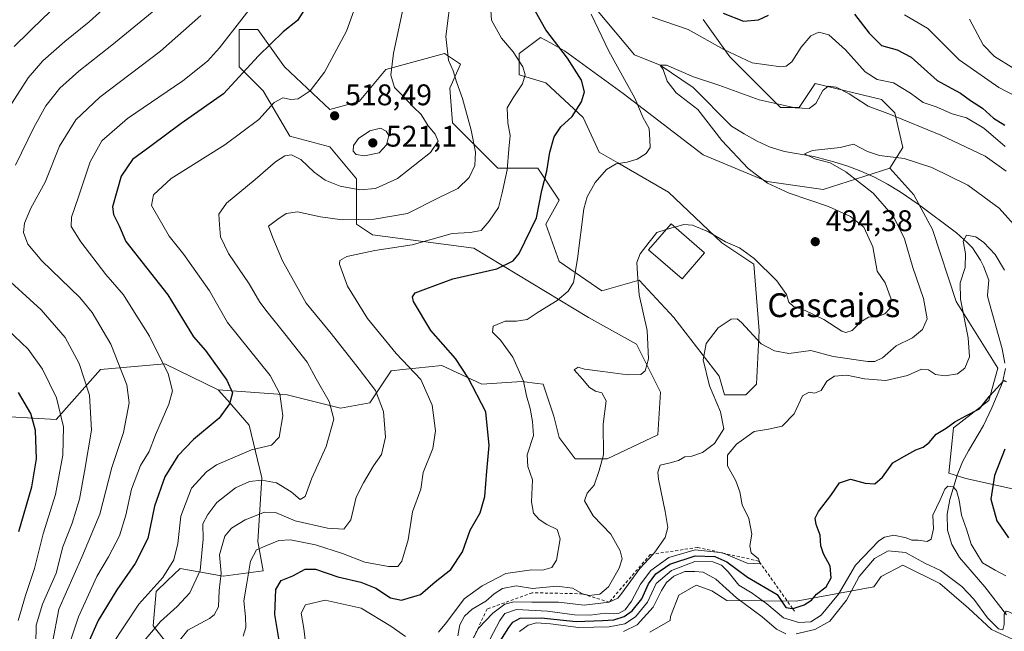
# Model space of a CAD drawing. Units: metres. Extents: x 589770 to 591384, y 4654985 to 4657314.
# Drawn here: x 590887 to 591217, y 4656947 to 4657152 of the extents above; entities that cross this region are included whole.
import ezdxf
from ezdxf.enums import TextEntityAlignment as Align

# ---------------------------------------------------------------- set-up
doc = ezdxf.new("R2010")
doc.units = ezdxf.units.M
doc.header["$MEASUREMENT"] = 0
doc.linetypes.add('DGN Style 2', pattern=[1.648017, 0.98881, -0.659207])
for name, color, linetype, lineweight in [('Arbolado forestal CxS', 92, 'Continuous', 0), ('Corriente natural lineal', 142, 'Continuous', 13), ('Curva de nivel maestra', 30, 'Continuous', 30), ('Curva de nivel normal', 30, 'Continuous', 0), ('Edificación Cxs', 1, 'Continuous', 13), ('Escarpado lineal', 30, 'DGN Style 2', 0), ('Núcleo urbano CxS', 7, 'Continuous', 0), ('Punto de cota en terreno', 7, 'Continuous', 0), ('Rótulo de punto de cota en terreno', 7, 'Continuous', 0), ('Suelo desnudo CxS', 253, 'Continuous', 0), ('Texto cartográfico', 7, 'Continuous', 0)]:
    doc.layers.add(name, color=color, linetype=linetype, lineweight=lineweight)
doc.styles.add('Style-Arial', font='txt')

# ---------------------------------------------------------------- blocks, each defined once
blk = doc.blocks.new('*U9')
at = {"layer": 'Suelo desnudo CxS', "color": 253, "linetype": 'Continuous', "lineweight": 0}
for points in [[(590883.3709, 4657019.0113, 553.5118), (590898.7569, 4657018.2011, 546.7312), (590913.6347, 4657034.9799, 538.1172), (590935.1981, 4657036.8345, 530.3023), (590953.1531, 4657028.1613, 526.4065), (590956.2329, 4657024.6517, 525.7407), (590963.5569, 4657016.3061, 523.276), (590967.7275, 4656998.6081, 516.1543), (590966.4553, 4656977.2273, 506.8977), (590968.2439, 4656967.3833, 503.4472), (590954.8277, 4656965.5935, 510.7304), (590940.3975, 4656968.2047, 519.4552), (590936.1315, 4656964.1035, 520.2082), (590932.2981, 4656960.4185, 520.3034), (590931.2597, 4656948.9667, 516.5452), (590939.7325, 4656938.3427, 509.3019)], [(591097.9345, 4656946.7995, 464.7649), (591104.7505, 4656950.6963, 463.9397), (591104.8447, 4656952.0161, 464.0482), (591107.7321, 4656959.2337, 464.5221), (591113.5065, 4656962.6021, 464.491), (591118.7995, 4656960.6771, 464.6843), (591123.7867, 4656957.4501, 464.93), (591147.0525, 4656957.1597, 477.1391), (591173.0915, 4656962.0053, 462.144), (591173.1175, 4656961.9991, 462.138), (591175.5803, 4656965.4881, 462.9114), (591182.7985, 4656969.3375, 463.2823), (591195.3091, 4656963.0819, 463.2294), (591204.9331, 4656954.9017, 463.3605), (591212.6319, 4656947.6839, 464.3878), (591219.8497, 4656944.3159, 464.5245)], [(591234.7819, 4656991.5405, 485.3032), (591204.0175, 4656998.3267, 472.685), (591198.2641, 4657000.1149, 472.5499), (591199.8599, 4657015.3889, 475.3375), (591211.7431, 4657024.5215, 475.6276), (591214.6985, 4657035.3775, 476.7004), (591200.7949, 4657057.7609, 480.9179), (591192.7465, 4657081.9217, 482.0915), (591186.4857, 4657093.5555, 482.669), (591178.4355, 4657102.5039, 484.4791), (591182.8927, 4657109.3997, 486.6314), (591180.2101, 4657121.0329, 491.1954), (591175.7381, 4657125.5079, 492.3199), (591153.3779, 4657130.8769, 492.3928), (591148.0105, 4657122.8233, 491.1412), (591141.7505, 4657122.8233, 490.5508), (591124.7567, 4657139.8265, 495.0062), (591115.8687, 4657152.3537, 497.5801)]]:
    blk.add_polyline3d(points, dxfattribs=at)
blk = doc.blocks.new('5PATER')
at = {"layer": 'Núcleo urbano CxS', "linetype": 'Continuous', "lineweight": 0}
h = blk.add_hatch(color=51, dxfattribs=at)
edge = h.paths.add_edge_path()
edge.add_ellipse((0, 0), major_axis=(-0.11, -0.111), ratio=0.999422, start_angle=0, end_angle=360)

msp = doc.modelspace()

# ---------------------------------------------------------------- linework, layer by layer
at = {"layer": 'Arbolado forestal CxS', "color": 92, "linetype": 'Continuous', "lineweight": 0}
for points in [[(591115.87, 4657152.35, 497.58), (591124.76, 4657139.83, 495.01), (591141.75, 4657122.82, 490.55), (591148.01, 4657122.82, 491.14), (591153.38, 4657130.88, 492.39), (591175.74, 4657125.51, 492.32), (591180.21, 4657121.03, 491.2), (591182.89, 4657109.4, 486.63), (591178.44, 4657102.5, 484.48), (591156.07, 4657095.35, 488.15), (591137.29, 4657098.03, 490.53), (591115.83, 4657106.98, 492.02), (591088.99, 4657127.56, 496.24), (591069.32, 4657141.88, 499.92), (591064.57, 4657144.52, 500.59), (591061.27, 4657146.35, 501.07), (591058.15, 4657144.01, 502.59), (591054.11, 4657140.98, 504.69), (591054.11, 4657133.83, 506.11), (591063.06, 4657131.14, 503.35), (591075.58, 4657119.51, 499.81), (591080.94, 4657107.87, 497.02), (591087.21, 4657104.3, 495.63), (591104.2, 4657094.45, 492.85), (591122.09, 4657077.45, 490.26), (591132.82, 4657070.29, 489.88), (591134.61, 4657047.92, 486.07), (591133.71, 4657030.02, 482.45), (591130.13, 4657026.44, 482.43), (591122.98, 4657026.44, 484.01), (591121.19, 4657032.71, 484.07), (591105.99, 4657052.39, 487.48), (591094.36, 4657064.92, 490.32), (591081.84, 4657061.34, 493.33), (591067.53, 4657071.19, 496.99), (591063.06, 4657083.71, 499.45), (591067.53, 4657091.77, 498.25), (591060.37, 4657102.51, 501.54), (591046.96, 4657102.51, 506.99), (591031.75, 4657117.72, 512.65), (591030.86, 4657129.35, 511.4), (591034.44, 4657137.41, 509.55), (591030.68, 4657139.91, 510.18), (591029.07, 4657140.99, 510.48), (591009.39, 4657135.62, 515.74), (591000.45, 4657124.88, 517.64), (590990.61, 4657122.19, 518.95), (590975.4, 4657136.51, 523.07), (590966.46, 4657149.04, 528.26), (590960.2, 4657149.04, 530.38), (590960.2, 4657136.51, 526.96), (590968.25, 4657128.46, 522.37), (590977.19, 4657113.25, 517.36), (590990.61, 4657109.67, 517.98), (590999.55, 4657098.93, 517.45), (590999.55, 4657083.71, 510.35), (591004.92, 4657080.14, 508.44), (591038.91, 4657075.66, 503.67), (591077.36, 4657052.39, 493.64), (591093.46, 4657043.44, 491.16), (591101.51, 4657027.34, 489.38), (591100.62, 4657013.02, 486.36), (591083.62, 4657004.97, 490.07), (591072.89, 4657004.97, 491.78), (591067.53, 4657012.12, 493.24), (591065.74, 4657019.28, 493.6), (591062.16, 4657030.02, 493.7), (591060.3, 4657030.25, 494.13), (591055, 4657030.92, 495.36), (591041.59, 4657030.02, 499.32), (591028.17, 4657036.29, 501.93), (591015.08, 4657034.91, 505.99), (591011.18, 4657034.5, 507.07), (591004.02, 4657023.76, 511.47), (590994.18, 4657021.97, 514.53), (590976.29, 4657026.44, 519.46), (590953.15, 4657028.16, 526.41), (590935.2, 4657036.83, 530.3), (590913.63, 4657034.98, 538.12), (590898.76, 4657018.2, 546.73), (590883.37, 4657019.01, 553.51)], [(591115.87, 4657152.35, 497.58), (591124.76, 4657139.83, 495.01), (591141.75, 4657122.82, 490.55), (591148.01, 4657122.82, 491.14), (591153.38, 4657130.88, 492.39), (591175.74, 4657125.51, 492.32), (591180.21, 4657121.03, 491.2), (591182.89, 4657109.4, 486.63), (591178.44, 4657102.5, 484.48)], [(590953.15, 4657028.16, 526.41), (590976.29, 4657026.44, 519.46), (590994.18, 4657021.97, 514.53), (591004.02, 4657023.76, 511.47), (591011.18, 4657034.5, 507.07), (591015.08, 4657034.91, 505.99), (591028.17, 4657036.29, 501.93), (591041.59, 4657030.02, 499.32), (591055, 4657030.92, 495.36), (591060.3, 4657030.25, 494.13), (591062.16, 4657030.02, 493.7), (591065.74, 4657019.28, 493.6), (591067.53, 4657012.12, 493.24), (591072.89, 4657004.97, 491.78), (591083.62, 4657004.97, 490.07), (591100.62, 4657013.02, 486.36), (591101.51, 4657027.34, 489.38), (591093.46, 4657043.44, 491.16), (591077.36, 4657052.39, 493.64), (591038.91, 4657075.66, 503.67), (591004.92, 4657080.14, 508.44), (590999.55, 4657083.71, 510.35), (590999.55, 4657098.93, 517.45), (590990.61, 4657109.67, 517.98), (590977.19, 4657113.25, 517.36), (590968.25, 4657128.46, 522.37), (590960.2, 4657136.51, 526.96), (590960.2, 4657149.04, 530.38), (590966.46, 4657149.04, 528.26), (590975.4, 4657136.51, 523.07), (590990.61, 4657122.19, 518.95), (591000.45, 4657124.88, 517.64), (591009.39, 4657135.62, 515.74), (591029.07, 4657140.99, 510.48), (591030.68, 4657139.91, 510.18), (591034.44, 4657137.41, 509.55), (591030.86, 4657129.35, 511.4), (591031.75, 4657117.72, 512.65), (591046.96, 4657102.51, 506.99), (591060.37, 4657102.51, 501.54), (591067.53, 4657091.77, 498.25), (591063.06, 4657083.71, 499.45), (591067.53, 4657071.19, 496.99), (591081.84, 4657061.34, 493.33), (591094.36, 4657064.92, 490.32), (591105.99, 4657052.39, 487.48), (591121.19, 4657032.71, 484.07), (591122.98, 4657026.44, 484.01), (591130.13, 4657026.44, 482.43), (591133.71, 4657030.02, 482.45), (591134.61, 4657047.92, 486.07), (591132.82, 4657070.29, 489.88), (591122.09, 4657077.45, 490.26), (591104.2, 4657094.45, 492.85), (591087.21, 4657104.3, 495.63), (591080.94, 4657107.87, 497.02), (591075.58, 4657119.51, 499.81), (591063.06, 4657131.14, 503.35), (591054.11, 4657133.83, 506.11), (591054.11, 4657140.98, 504.69), (591058.15, 4657144.01, 502.59), (591061.27, 4657146.35, 501.07), (591064.57, 4657144.52, 500.59), (591069.32, 4657141.88, 499.92), (591088.99, 4657127.56, 496.24), (591115.83, 4657106.98, 492.02), (591137.29, 4657098.03, 490.53), (591156.07, 4657095.35, 488.15), (591178.44, 4657102.5, 484.48)], [(590953.15, 4657028.16, 526.41), (590935.2, 4657036.83, 530.3), (590913.63, 4657034.98, 538.12), (590898.76, 4657018.2, 546.73), (590883.37, 4657019.01, 553.51)]]:
    msp.add_polyline3d(points, dxfattribs=at)
at = {"layer": 'Corriente natural lineal', "color": 142, "linetype": 'Continuous', "lineweight": 13}
for points in [[(591080.67, 4657155.13, 494.67), (591092.77, 4657140.6, 492.61), (591101.46, 4657137.06, 490.97), (591112.51, 4657129.55, 489.56), (591125.36, 4657116.63, 488.47), (591129.61, 4657114.02, 488.07), (591133.96, 4657111.57, 487.47), (591138.35, 4657109.52, 487.06), (591143.13, 4657108.12, 486.5), (591152.98, 4657106.48, 485.65), (591159.65, 4657104.67, 485.35), (591164.41, 4657103.18, 484.77), (591168.79, 4657101.54, 484.19), (591173.34, 4657099.47, 483.96), (591177.72, 4657097.13, 483.51), (591181.99, 4657094.55, 483.06), (591188, 4657090.47, 482.35), (591200.87, 4657080.77, 481.01), (591204.58, 4657077.51, 480.68), (591206.25, 4657075.82, 480.34), (591208.95, 4657071.64, 479.55), (591209.95, 4657069.59, 479.31), (591211.68, 4657064.92, 478.51), (591211.25, 4657059.92, 478.1), (591211.34, 4657059.16, 478.02), (591216.14, 4657041.93, 477.04), (591217.12, 4657037.04, 476.22)], [(591217.25, 4657035.34, 475.97), (591216.26, 4657030.56, 475.75), (591212.69, 4657022.04, 474.84), (591209.91, 4657016.2, 474.36), (591204.86, 4657007.6, 473.56), (591202.91, 4657003.94, 473.26), (591201.07, 4656999.53, 472.51), (591198.67, 4656991.31, 470.16), (591197.75, 4656986.43, 469.17), (591197.82, 4656980.98, 468.69), (591199.28, 4656976.23, 468.36), (591201.89, 4656971.86, 467.7), (591210.32, 4656961.98, 466.96), (591217.68, 4656952.58, 465.56)]]:
    msp.add_polyline3d(points, dxfattribs=at)
at = {"layer": 'Curva de nivel maestra', "color": 30, "linetype": 'Continuous', "lineweight": 30, "flags": 128}
for points, elevation in [([(590884.64, 4657143.35), (590894.64, 4657153.12), (590908.74, 4657166.14), (590918.88, 4657178.41), (590922.08, 4657186.11), (590921.45, 4657191.12), (590919.42, 4657194.69), (590916, 4657198.34), (590910.74, 4657202.88), (590904.15, 4657207.95), (590898.42, 4657214.55), (590894.57, 4657223.76), (590893.47, 4657232.5), (590894.35, 4657237.9), (590898.33, 4657244.54), (590905.97, 4657252.84), (590916.44, 4657261.68), (590930.27, 4657272.11), (590942.15, 4657283.44), (590946.24, 4657288.89), (590950.78, 4657298.23), (590956.61, 4657308.08), (590957.16, 4657309.4)], 550), ([(590983.92, 4657158.53), (590979.69, 4657152.05), (590974.88, 4657148.21), (590966.62, 4657140.24), (590954.88, 4657127.5), (590940.7, 4657117.46), (590930.59, 4657110.06), (590924.42, 4657105.44), (590920.6, 4657099.88), (590917.7, 4657089.54), (590917.99, 4657086.96), (590919.84, 4657083.21), (590922.08, 4657077.93), (590936.22, 4657060.01), (590944.83, 4657045.96), (590948.85, 4657041.31), (590956.04, 4657031.41), (590957.88, 4657027.1), (590956.96, 4657023.43), (590953.45, 4657018.65), (590944.86, 4657011.47), (590939.54, 4657005.96), (590935.22, 4656998.92), (590931.75, 4656989.1), (590929.46, 4656978.19), (590925.27, 4656969.82), (590919.07, 4656960.96), (590912.88, 4656950.76), (590909.41, 4656942.89)], 525), ([(590973.88, 4656942.04), (590972.13, 4656952.72), (590972.48, 4656961.11), (590974.21, 4656964.14), (590978.22, 4656965.75), (590982.28, 4656967.97), (590985.8, 4656967.93), (590993.25, 4656965.37), (591000.98, 4656963.54), (591005.99, 4656961.59), (591010.97, 4656958.35), (591014.64, 4656957.55), (591020.97, 4656959.4), (591025.94, 4656963.67), (591031.13, 4656967.85), (591035.06, 4656973.76), (591037.63, 4656981.04), (591041.08, 4656986.86), (591042.62, 4656992.37), (591043.22, 4657000.87), (591044, 4657009.39), (591042.92, 4657020.71), (591036.97, 4657032.15), (591032.75, 4657038.68), (591024.5, 4657048.02), (591018.69, 4657057.72), (591018.3, 4657059.39), (591019.22, 4657060.71), (591022.75, 4657062), (591031.88, 4657065.32), (591046.61, 4657068.72), (591052.14, 4657071.4), (591054.11, 4657073.83), (591059.92, 4657085.81), (591061.74, 4657095.01), (591063.39, 4657101.55), (591064.41, 4657107.84), (591065.85, 4657113.03), (591068.06, 4657116.41), (591071.84, 4657119.9), (591074.99, 4657124.73), (591076.03, 4657128.16), (591074.97, 4657132.1), (591070.38, 4657139.38), (591063.04, 4657148.97), (591058.56, 4657156.9)], 500), ([(591122.53, 4657154.51), (591129.41, 4657151.82), (591134.37, 4657152.25), (591137.77, 4657153.88)], 500), ([(591166.61, 4657154.15), (591171.54, 4657147.86), (591175.74, 4657143.68), (591180.98, 4657142.27), (591185.6, 4657139.72), (591194.37, 4657131.96), (591199.32, 4657129.25), (591202.24, 4657127.69), (591205.56, 4657125.25), (591209.54, 4657122.62), (591213.3, 4657119.33), (591217.11, 4657116.9)], 500), ([(591044.24, 4656938.31), (591050.64, 4656948.36), (591052.04, 4656950.18), (591054.41, 4656951.47), (591061.45, 4656951.6), (591073.23, 4656950.35), (591082.05, 4656950.73), (591085.9, 4656950.99), (591089.33, 4656952.01), (591092.06, 4656953.91), (591095.3, 4656958), (591097.49, 4656962.97), (591099.96, 4656966.36), (591104.72, 4656969.62), (591113.14, 4656972.47), (591119.82, 4656972.23), (591123.83, 4656970.36), (591130.72, 4656965.27), (591140.71, 4656959.43), (591143.63, 4656955.04), (591145.82, 4656954.79), (591146.07, 4656954.76), (591149.79, 4656955.95), (591152.18, 4656957.52), (591153.83, 4656959.52), (591157.16, 4656962.05), (591158.85, 4656965.06), (591158.47, 4656968.92), (591156.18, 4656973.04), (591155.35, 4656975.78), (591155.13, 4656979.39), (591153.77, 4656982.9), (591153.43, 4656985.03), (591154.54, 4656987.26), (591158.65, 4656992.65), (591161.54, 4656996.92), (591165.31, 4656998.16), (591170.2, 4656996.79), (591173.48, 4656996.6), (591175.98, 4656998.83), (591179.54, 4657003.6), (591183.19, 4657005.78), (591187.2, 4657007.96), (591189.65, 4657008.86), (591191.65, 4657010.44), (591193.98, 4657013.29), (591197.4, 4657015.29), (591200.3, 4657017.38), (591203.94, 4657019.38), (591208.6, 4657021.75), (591212.01, 4657026.14), (591216.7, 4657031.29), (591217.56, 4657030.89)], 475), ([(590886.28, 4656980.64), (590890.62, 4656995.55), (590892.15, 4657004.98), (590891.83, 4657014.43), (590890.24, 4657020.15), (590886.12, 4657027.22)], 550), ([(591217.1, 4657008.21), (591213.61, 4656999.39), (591212.32, 4656991.44), (591214.36, 4656984.14), (591218.31, 4656978.42)], 475)]:
    msp.add_lwpolyline(points, dxfattribs=dict(at, elevation=elevation))
at = {"layer": 'Curva de nivel normal', "color": 30, "linetype": 'Continuous', "lineweight": 0, "flags": 128}
for points, elevation in [([(590968.52, 4657162.25), (590953.56, 4657142.89), (590949.52, 4657138.4), (590941.29, 4657131.77), (590922.67, 4657119.14), (590914.08, 4657111.69), (590910.17, 4657104.61), (590906.3, 4657092.88), (590903.85, 4657086.05), (590903.76, 4657082.92), (590907.05, 4657077.76), (590915.38, 4657066.84), (590921.35, 4657060.06), (590924.5, 4657054.96), (590930.06, 4657046.18), (590936.36, 4657033.44), (590937.77, 4657027.74), (590936.59, 4657023.33), (590932.09, 4657013.07), (590929.94, 4657007.43), (590927.05, 4657002.68), (590923.98, 4656994.78), (590922.18, 4656986.02), (590919.97, 4656979.1), (590916.32, 4656972.1), (590912.43, 4656965.43), (590906.24, 4656951.96), (590902.01, 4656939.24)], 530), ([(590917.29, 4656942.28), (590926.5, 4656956.23), (590934.56, 4656965.1), (590938.28, 4656971.1), (590939.61, 4656976.51), (590940.58, 4656985.74), (590944.17, 4656995.17), (590949.18, 4657000.62), (590952.59, 4657002.98), (590964.31, 4657007.95), (590970.97, 4657009.56), (590973.6, 4657012.29), (590974.85, 4657019.4), (590973.76, 4657026.8), (590970.57, 4657032.89), (590956.2, 4657050.71), (590950.23, 4657061.37), (590941.57, 4657073.49), (590936.66, 4657079.7), (590930.78, 4657089.98), (590931.45, 4657093.52), (590937.3, 4657099.1), (590955.32, 4657110.37), (590966.74, 4657118.85), (590971.89, 4657124.55), (590974.79, 4657126.14), (590977.48, 4657125.56), (590979.97, 4657125.8), (590983.95, 4657128.45), (590988.79, 4657134.77), (590996.17, 4657148.44), (591000.7, 4657161)], 520), ([(590939.68, 4656943.41), (590942.96, 4656947.43), (590950.16, 4656951.34), (590951.78, 4656952.58), (590953.17, 4656955.32), (590953.43, 4656960.8), (590954.17, 4656966.63), (590953.58, 4656972.81), (590955.39, 4656979.02), (590957.55, 4656981.72), (590962.2, 4656984.54), (590968.64, 4656987.1), (590972.32, 4656986.94), (590978.93, 4656984.22), (590989.8, 4656981.65), (590995.26, 4656981.42), (590997.6, 4656984.5), (590999.47, 4656992.16), (591001.89, 4656996.89), (591005.24, 4657002.63), (591007.96, 4657006.46), (591009.3, 4657012.21), (591008.59, 4657020.89), (591005.95, 4657027.9), (591000.41, 4657035.03), (590991.06, 4657047.02), (590982.6, 4657057.24), (590974.75, 4657071.44), (590971.48, 4657079.12), (590969.99, 4657083.1), (590973.16, 4657085.4), (590975.89, 4657087.27), (590979.77, 4657087.88), (590987.4, 4657086.13), (590994.7, 4657085.22), (591005.46, 4657085.4), (591016.59, 4657087.32), (591026.86, 4657092.5), (591033.57, 4657095.73), (591037.36, 4657099.4), (591039.25, 4657103.42), (591039.48, 4657107.9), (591038.01, 4657115.27), (591035.07, 4657125.9), (591033.08, 4657131.44), (591032, 4657135.21), (591030.36, 4657138.73), (591029.5, 4657146.68), (591031.43, 4657161.75)], 510), ([(590883, 4657122.91), (590889.31, 4657132.8), (590894.31, 4657138.48), (590901.64, 4657145.02), (590909.83, 4657151.59), (590919.1, 4657160.1)], 545), ([(590961.45, 4656945.45), (590962.35, 4656948.32), (590962.28, 4656951.9), (590961.72, 4656957.3), (590962.77, 4656963.3), (590964, 4656970.67), (590966.01, 4656974.39), (590969.64, 4656975.97), (590973.42, 4656977.62), (590977.43, 4656977.79), (590985.72, 4656976.11), (590994.83, 4656973.19), (591002.27, 4656970.29), (591010.31, 4656968.87), (591013.44, 4656968.83), (591014.76, 4656970.65), (591016.86, 4656977.78), (591018.36, 4656987.14), (591021.14, 4656994.78), (591021.95, 4657000.43), (591025.18, 4657008.43), (591026.02, 4657014.37), (591024.9, 4657022.93), (591021.06, 4657031.61), (591012.82, 4657040.31), (591003.2, 4657052.05), (590996.51, 4657062.92), (590993.78, 4657070.3), (590993.89, 4657071.5), (590996.28, 4657072.84), (591005.65, 4657074.87), (591018.26, 4657076.8), (591031.64, 4657080.54), (591037.64, 4657080.94), (591041.31, 4657081.6), (591044, 4657084.75), (591047.17, 4657089.27), (591048.43, 4657094.23), (591050.04, 4657101.96), (591050.6, 4657108.9), (591051.07, 4657113.44), (591050.26, 4657117.77), (591050.04, 4657122.77), (591052.14, 4657126.11), (591055.2, 4657130.87), (591056.11, 4657133.89), (591055.35, 4657136.48), (591052.1, 4657141.56), (591048.17, 4657146.19), (591044.84, 4657152.16), (591044.28, 4657160.67)], 505), ([(590885.08, 4657103.52), (590891.29, 4657116.13), (590895.32, 4657123.44), (590900, 4657129.31), (590906.34, 4657135.04), (590917.42, 4657143.76), (590933.43, 4657156.89)], 540), ([(590926.44, 4656941.76), (590933.77, 4656950.42), (590939.4, 4656955.4), (590943.56, 4656959.95), (590947.08, 4656967.55), (590948.1, 4656977.96), (590947.94, 4656983.21), (590949.6, 4656986.31), (590952.64, 4656990.33), (590958.97, 4656995.22), (590963.64, 4656997.35), (590967.8, 4656997.85), (590972.66, 4656996.93), (590977.6, 4656993.91), (590980.65, 4656991.34), (590982.28, 4656992.33), (590984.56, 4656998.51), (590989.4, 4657009.12), (590991.91, 4657018.26), (590990.31, 4657024.17), (590986.03, 4657031.82), (590982.99, 4657037.41), (590975.43, 4657046.88), (590969.61, 4657054.26), (590967.07, 4657057.53), (590963.48, 4657063.66), (590956.57, 4657073.92), (590953.86, 4657079.45), (590953.61, 4657083.52), (590953.32, 4657087.12), (590955.94, 4657090.76), (590965.5, 4657098.76), (590972.33, 4657104.68), (590975.53, 4657106.68), (590977.77, 4657106.96), (590980.81, 4657105.42), (590985.28, 4657101.16), (590989.01, 4657098.48), (590994.06, 4657096.47), (591000.64, 4657095.25), (591005.94, 4657095.7), (591013.28, 4657099.1), (591024.33, 4657107.77), (591026.94, 4657111.52), (591025.87, 4657113.9), (591023.63, 4657116.73), (591021.18, 4657120.48), (591018.71, 4657123.02), (591015.53, 4657126.35), (591012.24, 4657129.62), (591011.09, 4657133.7), (591011.9, 4657141.14), (591015.14, 4657156.22)], 515), ([(591078.22, 4657154.19), (591084.18, 4657141.81), (591092.87, 4657125.98), (591095.76, 4657119.38), (591097.72, 4657115.84), (591097.99, 4657111.98), (591098.12, 4657109.47), (591096.77, 4657107.42), (591093.72, 4657105.52), (591090.4, 4657104.5), (591086.61, 4657103.93), (591083.43, 4657102.11), (591079.62, 4657097.74), (591076.98, 4657092.89), (591075.86, 4657088.88), (591073.7, 4657072.1), (591072.29, 4657064.1), (591070.58, 4657061.26), (591066.85, 4657058.16), (591060.53, 4657054.17), (591056.78, 4657051.74), (591053.21, 4657051.15), (591049.37, 4657051.17), (591045.39, 4657049.47), (591045.21, 4657047.43), (591047.9, 4657044.83), (591051.96, 4657039.08), (591055.54, 4657031), (591056.62, 4657026.08), (591057.81, 4657021.82), (591058.53, 4657017.51), (591058.9, 4657012.82), (591056.84, 4657006.3), (591057.06, 4657002.44), (591058.53, 4656997.94), (591058.25, 4656990.53), (591058.95, 4656986.7), (591060.8, 4656984.59), (591063.44, 4656982.9), (591066.91, 4656981.26), (591067.83, 4656978.08), (591066.64, 4656970.95), (591065.12, 4656968.47), (591061.97, 4656967.59), (591058.3, 4656967.76), (591049.6, 4656966.5), (591041.74, 4656962.36), (591035.64, 4656957.95), (591029.76, 4656950.01), (591027.04, 4656946.81)], 495), ([(590897.48, 4656943.33), (590899.64, 4656954.48), (590907.32, 4656971.93), (590913.38, 4656986.43), (590917.47, 4657002.11), (590921.3, 4657013.82), (590923.26, 4657023.78), (590922.5, 4657029.76), (590917.06, 4657043.45), (590910.78, 4657054.05), (590906.75, 4657059.12), (590893.91, 4657071.45), (590889.28, 4657077), (590887.83, 4657080.95), (590888.08, 4657084.04), (590890.27, 4657089.06), (590895.04, 4657097.87), (590899.91, 4657109.86), (590905.31, 4657118.7), (590913.41, 4657126.33), (590933.73, 4657141.74), (590947.3, 4657153.74)], 535), ([(591217.22, 4657109.84), (591210.02, 4657115.9), (591204.22, 4657119.35), (591199.39, 4657120.79), (591194.05, 4657123.1), (591189.69, 4657124.56), (591185.42, 4657127.7), (591179.68, 4657131.14), (591174.22, 4657132.29), (591170.18, 4657134.82), (591163.59, 4657142.23), (591158.07, 4657147.21), (591154.71, 4657148.17), (591152.01, 4657146.93), (591148.72, 4657143.11), (591145.6, 4657138.22), (591143.7, 4657136.73), (591141.92, 4657136.56), (591132.28, 4657137.89), (591122.78, 4657142.38), (591110.86, 4657149.1), (591098.77, 4657153.24)], 495), ([(591183.39, 4657154), (591191.22, 4657149.34), (591201.74, 4657138.87), (591215.08, 4657129.54), (591223.93, 4657125.05)], 505), ([(591205.23, 4657152.47), (591209.82, 4657143.93), (591213.65, 4657139.98), (591219.78, 4657136.18)], 510), ([(591217.52, 4657101.52), (591210.42, 4657106.49), (591195.55, 4657113.58), (591178.67, 4657120.52), (591171.16, 4657123.28), (591164.88, 4657127.5), (591160.44, 4657129.68), (591157.83, 4657130), (591156.01, 4657128.56), (591153.63, 4657124.27), (591151.43, 4657122.55), (591146.76, 4657122.71), (591134.62, 4657125.42), (591121.1, 4657130.38), (591112.62, 4657133.18), (591103.57, 4657137.07), (591101.46, 4657137.06), (591102.46, 4657135.58), (591103.78, 4657131.67), (591106.74, 4657127.81), (591114.02, 4657122.2), (591122.11, 4657111.76), (591130.94, 4657102.38), (591137.4, 4657097.52), (591144.75, 4657094.16), (591157.85, 4657089.64), (591165.32, 4657086.34), (591169.79, 4657082.68), (591172.79, 4657076.16), (591174.19, 4657067.97), (591176.95, 4657063.98), (591178.96, 4657058.57), (591178.51, 4657055.41), (591176.76, 4657053.62), (591174.48, 4657052.74), (591171.29, 4657052.5), (591168.8, 4657050.98), (591165.79, 4657048.01), (591163.75, 4657047.38), (591162.4, 4657047.85), (591156.35, 4657051.74), (591150.1, 4657054.72), (591146.13, 4657056.05), (591144.65, 4657057.6), (591143.86, 4657060.16), (591140.62, 4657064.68), (591132.96, 4657072.23), (591128.03, 4657075.77), (591123.34, 4657077.78), (591117.63, 4657081.13), (591112.32, 4657083.38), (591109.32, 4657083.63), (591106.36, 4657082.76)], 490), ([(591007.55, 4657115.97), (591004.01, 4657115.08), (591000.17, 4657112.49), (590998.51, 4657110.13), (590998.45, 4657108.25), (590999.43, 4657107.06), (591002.23, 4657106.64), (591007.16, 4657107.67), (591009.6, 4657110.32), (591010.38, 4657113.44), (591009.52, 4657114.93), (591007.55, 4657115.97)], 520), ([(591223.86, 4657079.32), (591215.22, 4657089.05), (591204.64, 4657096.76), (591192.54, 4657102.75), (591183.31, 4657105.73), (591174.98, 4657106.8), (591170.98, 4657108.06), (591166.32, 4657110.52), (591161.82, 4657109.48), (591152.51, 4657108.41), (591149.82, 4657107.28), (591153.33, 4657105.62), (591158.44, 4657104.31), (591163.76, 4657101.31), (591172.9, 4657094.09), (591179.7, 4657086.25), (591183.38, 4657078.78), (591186.24, 4657069.18), (591189.74, 4657058.81), (591190.97, 4657051.9), (591189.44, 4657048.35), (591186.05, 4657045.58), (591180.58, 4657042.89), (591176.05, 4657038.9), (591173.48, 4657037.67), (591171.13, 4657037.64), (591159.43, 4657039.27), (591151.96, 4657041.34), (591144.55, 4657040.33), (591139.74, 4657041.16), (591135.26, 4657043.54), (591128.72, 4657050.7), (591127.28, 4657051.9), (591125.19, 4657051.89), (591120.91, 4657048.92), (591116.84, 4657043.71), (591115.84, 4657038.19), (591117.98, 4657029.43), (591121.72, 4657020.78), (591122.75, 4657015.06), (591119.65, 4657010.13), (591115.68, 4657007.05), (591112.1, 4657005.87), (591109.68, 4657005.69), (591107.56, 4657004.46), (591104.83, 4657003.58), (591101.46, 4657002.85), (591100.63, 4657000.54), (591100.86, 4656998.1), (591103.14, 4656987.25), (591103.94, 4656981.98), (591103.09, 4656978.58), (591099.68, 4656973.7), (591099.03, 4656973), (591094.57, 4656968.22), (591088.53, 4656959.85), (591087.19, 4656958.26), (591084.31, 4656956.86), (591075.97, 4656955.89), (591067.31, 4656956.86), (591058.31, 4656956.9), (591052.31, 4656956.97), (591049.31, 4656956.19), (591045.3, 4656953.2), (591040.43, 4656948.16), (591038.81, 4656944.95)], 485), ([(591103.45, 4657081.9), (591100.29, 4657080.98), (591097.68, 4657077.71), (591094.75, 4657073.77), (591093.54, 4657070.83), (591093.76, 4657067.02), (591094.34, 4657060.04), (591097.08, 4657048.08), (591097.5, 4657038.54), (591096.39, 4657034.49), (591094.97, 4657033.3), (591090.62, 4657033.13), (591082.22, 4657034.3), (591076.03, 4657035.01), (591073.86, 4657035.7), (591072.57, 4657034.88), (591075.37, 4657031.73), (591077.67, 4657028.92), (591079.68, 4657027.68), (591081.86, 4657027.11), (591083.27, 4657024.43), (591082.32, 4657016.65), (591082.38, 4657006.3), (591080.94, 4657001), (591079.33, 4656996.16), (591076.92, 4656993.44), (591076.04, 4656990.84), (591078.91, 4656985.8), (591084.84, 4656979.74), (591087.97, 4656974.15), (591088.66, 4656971.43), (591087.66, 4656968.31), (591084.1, 4656961.96), (591081.22, 4656959.56), (591077.65, 4656959.08), (591075.31, 4656959.67), (591071.99, 4656961.62), (591066.73, 4656962.23), (591058.55, 4656961.47), (591053.05, 4656962.32), (591048.57, 4656961.41), (591045.73, 4656959.67), (591042.97, 4656957.26), (591038.31, 4656954.52), (591035.72, 4656952.2), (591034.23, 4656949.25), (591033.54, 4656945.57)], 490), ([(591106.36, 4657082.76), (591105.29, 4657082.44), (591103.45, 4657081.9)], 490), ([(591217.01, 4657068.32), (591213.82, 4657073.55), (591210.06, 4657077.6), (591207.32, 4657079.45), (591204.16, 4657080.08), (591203.07, 4657078.05), (591203.83, 4657073.86), (591203.73, 4657069.16), (591202.07, 4657064.06), (591202.15, 4657058.59), (591204.75, 4657045.53), (591205.18, 4657039.2), (591203.62, 4657035.37), (591201.15, 4657033.51), (591197.07, 4657032.78), (591193.79, 4657033.3), (591191.46, 4657034.86), (591189.16, 4657035.01), (591184.43, 4657032.9), (591177.14, 4657031.25), (591170.03, 4657031.81), (591164.05, 4657033.06), (591159.93, 4657032.72), (591157.4, 4657030.99), (591155.48, 4657027.95), (591153.22, 4657027), (591151.47, 4657027.36), (591149.18, 4657026.1), (591146.38, 4657020.1), (591142.38, 4657015.98), (591137.76, 4657014.95), (591132.95, 4657014.18), (591127.02, 4657009.86), (591124.02, 4657006.23), (591124.03, 4657002.61), (591126.85, 4656997.63), (591128.2, 4656993.85), (591128.91, 4656989.52), (591131.15, 4656984.99), (591132.15, 4656979.74), (591131.52, 4656975.76), (591131.99, 4656973.43), (591134.42, 4656971.43), (591134.87, 4656970.19), (591135.04, 4656969.71), (591130.63, 4656970.01), (591122.94, 4656973.24), (591122.37, 4656973.48), (591121.42, 4656973.58), (591113.21, 4656974.44), (591104.3, 4656971.83), (591098.32, 4656967.54), (591094.77, 4656962.93), (591091.84, 4656957.23), (591089.65, 4656954.34), (591087.64, 4656953.14), (591085.64, 4656952.97), (591082.97, 4656953.19), (591077.97, 4656952.48), (591072.72, 4656952.59), (591063.63, 4656953.8), (591053.18, 4656954.45), (591049.3, 4656953.09), (591047.57, 4656950.74), (591041.09, 4656938.38)], 480), ([(590883.97, 4656937.25), (590888.97, 4656938.27), (590891.39, 4656939.62), (590891.98, 4656942.74), (590892.1, 4656949.13), (590894.14, 4656956.21), (590898.74, 4656966.6), (590900.98, 4656975.4), (590904.07, 4656983.43), (590906.6, 4656991.43), (590908.3, 4657000.76), (590910.59, 4657014.58), (590909.99, 4657026.34), (590906.51, 4657036.98), (590901.78, 4657045.74), (590893.74, 4657054.94), (590879.65, 4657067.73)], 540), ([(590886.01, 4656950.76), (590888.42, 4656959.1), (590891.52, 4656968.14), (590894.38, 4656979.81), (590898.56, 4656993.01), (590901.03, 4657006.15), (590901.22, 4657015.72), (590898.91, 4657025.49), (590894.21, 4657035.03), (590889.36, 4657041.81), (590882.31, 4657048.44)], 545), ([(591054.27, 4656947.04), (591057.18, 4656949.2), (591059.92, 4656949.92), (591064.64, 4656949.56), (591073.97, 4656948.32), (591084.31, 4656948.58), (591089.51, 4656949.58), (591093.11, 4656951.94), (591097.18, 4656956.89), (591100.12, 4656963.15), (591105.18, 4656967.47), (591113.06, 4656970.54), (591119.05, 4656970.42), (591122.02, 4656969.32), (591124.26, 4656967.06), (591127.81, 4656962.62), (591132.33, 4656959.87), (591137.25, 4656956.36), (591142.85, 4656951.63), (591147.91, 4656950.02), (591152, 4656950.27), (591155.46, 4656952.49), (591161.24, 4656959.57), (591166.99, 4656969.3), (591174.74, 4656977.48), (591176.72, 4656978.73), (591179.81, 4656979.32), (591183.96, 4656978.44), (591185.87, 4656977.73), (591188, 4656977.66), (591191.06, 4656977.2), (591192.3, 4656978.02), (591193.14, 4656981.51), (591192.96, 4656986.04), (591195.37, 4656991.17), (591196.89, 4656994.84), (591197.92, 4656995.79), (591199.72, 4656995.58), (591200.9, 4656994.3), (591201.77, 4656991.05), (591202.5, 4656986.09), (591204.22, 4656981.42), (591205.76, 4656976.3), (591209.6, 4656970.03), (591213.83, 4656967.58), (591217.36, 4656965.68)], 470), ([(591147.02, 4656946.23), (591153.3, 4656947.7), (591158.36, 4656950.48), (591163.97, 4656957.5), (591168.14, 4656965.49), (591173.32, 4656971.49), (591177.98, 4656974.11), (591183.79, 4656973.51), (591190.23, 4656969.94), (591195.48, 4656967.45), (591199.02, 4656964.8), (591202.67, 4656962.11), (591206.72, 4656957.84), (591211.2, 4656951.64), (591214.99, 4656947.96), (591216.43, 4656947.64), (591216.83, 4656949.32), (591216.8, 4656952.81), (591217.52, 4656953.82), (591218.41, 4656953.66), (591223.11, 4656951.4), (591227.93, 4656948.87), (591232.94, 4656944.74)], 465), ([(591089.15, 4656947), (591093.65, 4656949.26), (591099.04, 4656955.19), (591101.86, 4656960.74), (591103.58, 4656963.45), (591105.97, 4656965.55), (591109.66, 4656967.14), (591113.03, 4656967.11), (591115.9, 4656966.91), (591120.12, 4656964.6), (591127.05, 4656958.33), (591135.69, 4656951.9), (591140.49, 4656947.86), (591143.56, 4656946.22)], 465), ([(591015.95, 4656945.4), (591011.04, 4656948.85), (591001.08, 4656954.81), (590988.97, 4656957.54), (590982.46, 4656955.94), (590980.94, 4656953.18), (590981.87, 4656948.06), (590983.03, 4656938.79)], 495)]:
    msp.add_lwpolyline(points, dxfattribs=dict(at, elevation=elevation))
at = {"layer": 'Edificación Cxs', "color": 1, "linetype": 'Continuous', "lineweight": 13}
msp.add_polyline3d([(591116.32, 4657074.12, 495.27), (591108.76, 4657065.39, 494.17), (591097.55, 4657075.1, 495), (591105.12, 4657083.83, 494.24), (591116.32, 4657074.12, 495.27)], dxfattribs=at)
msp.add_3dface([(591116.32, 4657074.12, 495.27), (591108.76, 4657065.39, 495.27), (591097.55, 4657075.1, 495.27), (591105.12, 4657083.83, 495.27)], dxfattribs=at)
at = {"layer": 'Escarpado lineal', "color": 30, "linetype": 'DGN Style 2', "lineweight": 0}
msp.add_polyline3d([(591146.52, 4656953.81, 475.27), (591145.82, 4656954.79, 475.49), (591134.87, 4656970.19, 480.24), (591134.54, 4656970.65, 480.29), (591122.94, 4656973.24, 480.67), (591121.42, 4656973.58, 480.68), (591113.98, 4656975.24, 481.68), (591099.03, 4656973, 485.83), (591098.1, 4656972.86, 486.24), (591084.31, 4656956.86, 487.29), (591075.31, 4656959.67, 490.41), (591058.45, 4656960.04, 490.21), (591043.33, 4656954.6, 489.27), (591038.81, 4656944.95, 486.79)], dxfattribs=at)
at = {"layer": 'Suelo desnudo CxS', "color": 253, "linetype": 'Continuous', "lineweight": 0}
for points in [[(591115.87, 4657152.35, 497.58), (591124.76, 4657139.83, 495.01), (591141.75, 4657122.82, 490.55), (591148.01, 4657122.82, 491.14), (591153.38, 4657130.88, 492.39), (591175.74, 4657125.51, 492.32), (591180.21, 4657121.03, 491.2), (591182.89, 4657109.4, 486.63), (591178.44, 4657102.5, 484.48)], [(590939.73, 4656938.34, 509.3), (590931.26, 4656948.97, 516.55), (590932.3, 4656960.42, 520.3), (590936.13, 4656964.1, 520.21), (590940.4, 4656968.2, 519.46), (590954.83, 4656965.59, 510.73), (590968.24, 4656967.38, 503.45), (590966.46, 4656977.23, 506.9), (590967.73, 4656998.61, 516.15), (590963.56, 4657016.31, 523.28), (590956.23, 4657024.65, 525.74), (590953.15, 4657028.16, 526.41), (590976.29, 4657026.44, 519.46), (590994.18, 4657021.97, 514.53), (591004.02, 4657023.76, 511.47), (591011.18, 4657034.5, 507.07), (591015.08, 4657034.91, 505.99), (591028.17, 4657036.29, 501.93), (591041.59, 4657030.02, 499.32), (591055, 4657030.92, 495.36), (591060.3, 4657030.25, 494.13), (591062.16, 4657030.02, 493.7), (591065.74, 4657019.28, 493.6), (591067.53, 4657012.12, 493.24), (591072.89, 4657004.97, 491.78), (591083.62, 4657004.97, 490.07), (591100.62, 4657013.02, 486.36), (591101.51, 4657027.34, 489.38), (591093.46, 4657043.44, 491.16), (591077.36, 4657052.39, 493.64), (591038.91, 4657075.66, 503.67), (591004.92, 4657080.14, 508.44), (590999.55, 4657083.71, 510.35), (590999.55, 4657098.93, 517.45), (590990.61, 4657109.67, 517.98), (590977.19, 4657113.25, 517.36), (590968.25, 4657128.46, 522.37), (590960.2, 4657136.51, 526.96), (590960.2, 4657149.04, 530.38), (590966.46, 4657149.04, 528.26), (590975.4, 4657136.51, 523.07), (590990.61, 4657122.19, 518.95), (591000.45, 4657124.88, 517.64), (591009.39, 4657135.62, 515.74), (591029.07, 4657140.99, 510.48), (591030.68, 4657139.91, 510.18), (591034.44, 4657137.41, 509.55), (591030.86, 4657129.35, 511.4), (591031.75, 4657117.72, 512.65), (591046.96, 4657102.51, 506.99), (591060.37, 4657102.51, 501.54), (591067.53, 4657091.77, 498.25), (591063.06, 4657083.71, 499.45), (591067.53, 4657071.19, 496.99), (591081.84, 4657061.34, 493.33), (591094.36, 4657064.92, 490.32), (591105.99, 4657052.39, 487.48), (591121.19, 4657032.71, 484.07), (591122.98, 4657026.44, 484.01), (591130.13, 4657026.44, 482.43), (591133.71, 4657030.02, 482.45), (591134.61, 4657047.92, 486.07), (591132.82, 4657070.29, 489.88), (591122.09, 4657077.45, 490.26), (591104.2, 4657094.45, 492.85), (591087.21, 4657104.3, 495.63), (591080.94, 4657107.87, 497.02), (591075.58, 4657119.51, 499.81), (591063.06, 4657131.14, 503.35), (591054.11, 4657133.83, 506.11), (591054.11, 4657140.98, 504.69), (591058.15, 4657144.01, 502.59), (591061.27, 4657146.35, 501.07), (591064.57, 4657144.52, 500.59), (591069.32, 4657141.88, 499.92), (591088.99, 4657127.56, 496.24), (591115.83, 4657106.98, 492.02), (591137.29, 4657098.03, 490.53), (591156.07, 4657095.35, 488.15), (591178.44, 4657102.5, 484.48), (591186.49, 4657093.56, 482.67), (591192.75, 4657081.92, 482.09), (591200.79, 4657057.76, 480.92), (591214.7, 4657035.38, 476.7), (591211.74, 4657024.52, 475.63), (591199.86, 4657015.39, 475.34), (591198.26, 4657000.11, 472.55), (591204.02, 4656998.33, 472.68), (591234.78, 4656991.54, 485.3)], [(590953.15, 4657028.16, 526.41), (590976.29, 4657026.44, 519.46), (590994.18, 4657021.97, 514.53), (591004.02, 4657023.76, 511.47), (591011.18, 4657034.5, 507.07), (591015.08, 4657034.91, 505.99), (591028.17, 4657036.29, 501.93), (591041.59, 4657030.02, 499.32), (591055, 4657030.92, 495.36), (591060.3, 4657030.25, 494.13), (591062.16, 4657030.02, 493.7), (591065.74, 4657019.28, 493.6), (591067.53, 4657012.12, 493.24), (591072.89, 4657004.97, 491.78), (591083.62, 4657004.97, 490.07), (591100.62, 4657013.02, 486.36), (591101.51, 4657027.34, 489.38), (591093.46, 4657043.44, 491.16), (591077.36, 4657052.39, 493.64), (591038.91, 4657075.66, 503.67), (591004.92, 4657080.14, 508.44), (590999.55, 4657083.71, 510.35), (590999.55, 4657098.93, 517.45), (590990.61, 4657109.67, 517.98), (590977.19, 4657113.25, 517.36), (590968.25, 4657128.46, 522.37), (590960.2, 4657136.51, 526.96), (590960.2, 4657149.04, 530.38), (590966.46, 4657149.04, 528.26), (590975.4, 4657136.51, 523.07), (590990.61, 4657122.19, 518.95), (591000.45, 4657124.88, 517.64), (591009.39, 4657135.62, 515.74), (591029.07, 4657140.99, 510.48), (591030.68, 4657139.91, 510.18), (591034.44, 4657137.41, 509.55), (591030.86, 4657129.35, 511.4), (591031.75, 4657117.72, 512.65), (591046.96, 4657102.51, 506.99), (591060.37, 4657102.51, 501.54), (591067.53, 4657091.77, 498.25), (591063.06, 4657083.71, 499.45), (591067.53, 4657071.19, 496.99), (591081.84, 4657061.34, 493.33), (591094.36, 4657064.92, 490.32), (591105.99, 4657052.39, 487.48), (591121.19, 4657032.71, 484.07), (591122.98, 4657026.44, 484.01), (591130.13, 4657026.44, 482.43), (591133.71, 4657030.02, 482.45), (591134.61, 4657047.92, 486.07), (591132.82, 4657070.29, 489.88), (591122.09, 4657077.45, 490.26), (591104.2, 4657094.45, 492.85), (591087.21, 4657104.3, 495.63), (591080.94, 4657107.87, 497.02), (591075.58, 4657119.51, 499.81), (591063.06, 4657131.14, 503.35), (591054.11, 4657133.83, 506.11), (591054.11, 4657140.98, 504.69), (591058.15, 4657144.01, 502.59), (591061.27, 4657146.35, 501.07), (591064.57, 4657144.52, 500.59), (591069.32, 4657141.88, 499.92), (591088.99, 4657127.56, 496.24), (591115.83, 4657106.98, 492.02), (591137.29, 4657098.03, 490.53), (591156.07, 4657095.35, 488.15), (591178.44, 4657102.5, 484.48)], [(591281.29, 4656943.22, 471.67), (591283.08, 4656966.48, 478.87), (591275.03, 4656984.38, 484.04), (591264.07, 4656989.08, 485.91), (591249.99, 4656995.12, 486.28), (591234.78, 4656991.54, 485.3), (591204.02, 4656998.33, 472.68), (591198.26, 4657000.11, 472.55), (591199.86, 4657015.39, 475.34), (591211.74, 4657024.52, 475.63), (591214.7, 4657035.38, 476.7), (591200.79, 4657057.76, 480.92), (591192.75, 4657081.92, 482.09), (591186.49, 4657093.56, 482.67), (591178.44, 4657102.5, 484.48)], [(590953.15, 4657028.16, 526.41), (590935.2, 4657036.83, 530.3), (590913.63, 4657034.98, 538.12), (590898.76, 4657018.2, 546.73), (590883.37, 4657019.01, 553.51)], [(590953.15, 4657028.16, 526.41), (590956.23, 4657024.65, 525.74), (590963.56, 4657016.31, 523.28), (590967.73, 4656998.61, 516.15), (590966.46, 4656977.23, 506.9), (590968.24, 4656967.38, 503.45), (590954.83, 4656965.59, 510.73), (590940.4, 4656968.2, 519.46), (590936.13, 4656964.1, 520.21), (590932.3, 4656960.42, 520.3), (590931.26, 4656948.97, 516.55), (590939.73, 4656938.34, 509.3)], [(591219.85, 4656944.32, 464.52), (591212.63, 4656947.68, 464.39), (591204.93, 4656954.9, 463.36), (591195.31, 4656963.08, 463.23), (591182.8, 4656969.34, 463.28), (591175.58, 4656965.49, 462.91), (591173.12, 4656962, 462.14), (591173.09, 4656962.01, 462.14), (591147.05, 4656957.16, 477.14), (591123.79, 4656957.45, 464.93), (591118.8, 4656960.68, 464.68), (591113.51, 4656962.6, 464.49), (591107.73, 4656959.23, 464.52), (591104.84, 4656952.02, 464.05), (591104.75, 4656950.7, 463.94), (591097.93, 4656946.8, 464.76)], [(591097.93, 4656946.8, 464.76), (591104.75, 4656950.7, 463.94), (591104.84, 4656952.02, 464.05), (591107.73, 4656959.23, 464.52), (591113.51, 4656962.6, 464.49), (591118.8, 4656960.68, 464.68), (591123.79, 4656957.45, 464.93), (591147.05, 4656957.16, 477.14), (591173.09, 4656962.01, 462.14), (591173.12, 4656962, 462.14), (591175.58, 4656965.49, 462.91), (591182.8, 4656969.34, 463.28), (591195.31, 4656963.08, 463.23), (591204.93, 4656954.9, 463.36), (591212.63, 4656947.68, 464.39), (591219.85, 4656944.32, 464.52)]]:
    msp.add_polyline3d(points, dxfattribs=at)

# ---------------------------------------------------------------- block references
at = {"layer": 'Punto de cota en terreno', "color": 7, "linetype": 'Continuous', "lineweight": 0, "xscale": 10, "yscale": 10, "zscale": 10}
for p in [(590992.19, 4657120.09, 518.49), (591005, 4657111, 521.1), (591153.46, 4657077.85, 494.38)]:
    msp.add_blockref('5PATER', p, dxfattribs=at)
at = {"layer": 'Suelo desnudo CxS', "color": 253, "linetype": 'Continuous', "lineweight": 0}
msp.add_blockref('*U9', (0, 0), dxfattribs=at)

# ---------------------------------------------------------------- texts
at = {"layer": 'Rótulo de punto de cota en terreno', "color": 7, "linetype": 'Continuous', "lineweight": 0, "style": 'Style-Arial'}
for s, p in [('518,49', (590995.72, 4657123.62)), ('521,1', (591009.41, 4657109.73)), ('494,38', (591156.99, 4657081.38))]:
    msp.add_text(s, height=7, dxfattribs=at).set_placement(p)
at = {"layer": 'Texto cartográfico', "color": 7, "linetype": 'Continuous', "lineweight": 0, "style": 'Style-Arial'}
msp.add_text('Cascajos', height=8, dxfattribs=at).set_placement((591159.68, 4657056.53), align=Align.MIDDLE_CENTER)

doc.saveas('drawing.dxf')
